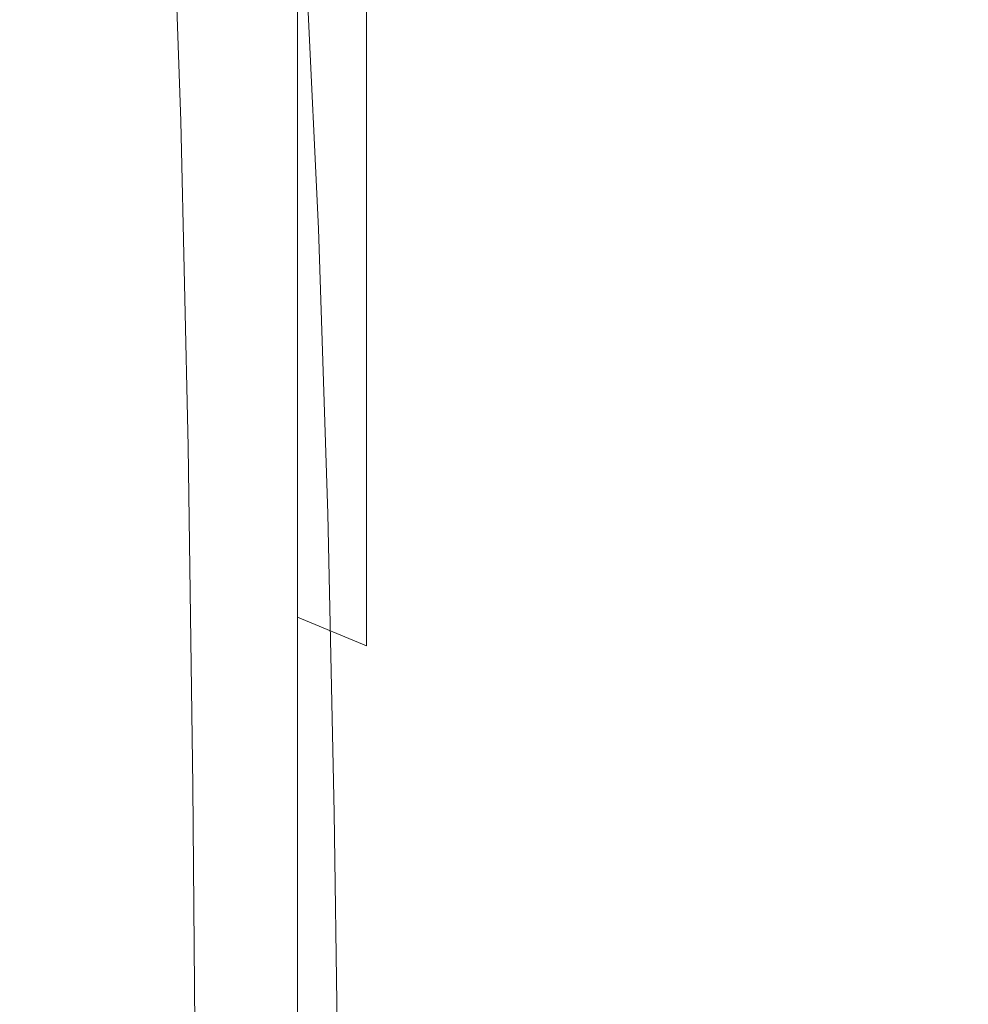
# Model space of a CAD drawing. Extents: x -24 to 69, y -244 to 24.
# Drawn here: x -12 to 0, y -56 to -43 of the extents above; entities that cross this region are included whole.
import ezdxf

# ---------------------------------------------------------------- set-up
doc = ezdxf.new("R2010")
doc.units = 0
doc.header["$LTSCALE"] = 500
doc.header["$MEASUREMENT"] = 0
doc.layers.add('CHROM', color=253, linetype='Continuous')
doc.layers.add('KOLOR', color=90, linetype='Continuous')

msp = doc.modelspace()

# ---------------------------------------------------------------- linework, layer by layer
at = {"layer": 'CHROM', "lineweight": 0}
for points, invisible_edges in [([(-10.907, -42.973, 209.745), (-11.106, -39.217, 202.79), (-10.715, -40.027, 202.391), (-10.52, -43.732, 209.315)], 15), ([(-6.217, -43.578, 218.695), (-6.297, -39.461, 211.805), (-7.621, -39.58, 211.723), (-7.523, -43.698, 218.608)], 15), ([(-6.217, -43.578, 218.695), (-4.778, -43.511, 218.747), (-4.839, -39.397, 211.854), (-6.297, -39.461, 211.805)], 15), ([(-4.778, -43.511, 218.747), (-3.24, -43.482, 218.773), (-3.282, -39.373, 211.879), (-4.839, -39.397, 211.854)], 15), ([(-3.24, -43.482, 218.773), (-1.637, -43.477, 218.782), (-1.658, -39.372, 211.887), (-3.282, -39.373, 211.879)], 15), ([(-1.637, -43.477, 218.782), (0, -43.48, 218.782), (0, -39.377, 211.887), (-1.658, -39.372, 211.887)], 15), ([(1.637, -43.477, 218.782), (1.658, -39.372, 211.887), (0, -39.377, 211.887), (0, -43.48, 218.782)], 15), ([(-7.523, -43.698, 218.608), (-7.621, -39.58, 211.723), (-8.778, -39.772, 211.599), (-8.665, -43.885, 218.477)], 15), ([(-6.998, -40.349, 193.682), (-6.828, -43.644, 200.621), (-7.795, -43.05, 200.911), (-7.987, -39.715, 193.946)], 15), ([(-8.665, -43.885, 218.477), (-8.778, -39.772, 211.599), (-9.735, -40.054, 211.426), (-9.609, -44.156, 218.294)], 15), ([(-10.52, -43.732, 209.315), (-10.715, -40.027, 202.391), (-10.165, -40.841, 201.992), (-9.978, -44.495, 208.885)], 15), ([(-9.609, -44.156, 218.294), (-9.735, -40.054, 211.426), (-10.459, -40.441, 211.196), (-10.322, -44.524, 218.05)], 15), ([(-5.938, -40.896, 193.454), (-5.793, -44.157, 200.369), (-6.828, -43.644, 200.621), (-6.998, -40.349, 193.682)], 15), ([(-10.771, -45.005, 217.736), (-10.322, -44.524, 218.05), (-10.459, -40.441, 211.196), (-10.915, -40.95, 210.899)], 13), ([(-9.978, -44.495, 208.885), (-10.165, -40.841, 201.992), (-9.481, -41.634, 201.604), (-9.303, -45.237, 208.468)], 15), ([(-4.821, -41.353, 193.263), (-4.702, -44.586, 200.16), (-5.793, -44.157, 200.369), (-5.938, -40.896, 193.454)], 15), ([(-10.979, -45.577, 217.367), (-10.771, -45.005, 217.736), (-10.915, -40.95, 210.899), (-11.127, -41.557, 210.55)], 15), ([(-4.821, -41.353, 193.263), (-3.656, -41.716, 193.112), (-3.566, -44.926, 199.993), (-4.702, -44.586, 200.16)], 15), ([(-10.967, -46.217, 216.955), (-10.979, -45.577, 217.367), (-11.127, -41.557, 210.55), (-11.117, -42.24, 210.161)], 15), ([(-9.303, -45.237, 208.468), (-9.481, -41.634, 201.604), (-8.683, -42.378, 201.24), (-8.518, -45.934, 208.076)], 11), ([(-3.656, -41.716, 193.112), (-2.457, -41.98, 193.002), (-2.396, -45.174, 199.872), (-3.566, -44.926, 199.993)], 15), ([(-2.457, -41.98, 193.002), (-1.234, -42.142, 192.934), (-1.204, -45.326, 199.798), (-2.396, -45.174, 199.872)], 15), ([(-1.234, -42.142, 192.934), (0, -42.197, 192.911), (0, -45.377, 199.773), (-1.204, -45.326, 199.798)], 15), ([(-10.758, -46.903, 216.515), (-10.967, -46.217, 216.955), (-11.117, -42.24, 210.161), (-10.907, -42.973, 209.745)], 15), ([(-7.645, -46.562, 207.722), (-8.518, -45.934, 208.076), (-8.683, -42.378, 201.24), (-7.795, -43.05, 200.911)], 15), ([(-10.758, -46.903, 216.515), (-10.907, -42.973, 209.745), (-10.52, -43.732, 209.315), (-10.374, -47.614, 216.061)], 15), ([(-6.696, -47.118, 207.409), (-7.645, -46.562, 207.722), (-7.795, -43.05, 200.911), (-6.828, -43.644, 200.621)], 15), ([(-4.734, -47.815, 225.431), (-3.21, -47.784, 225.458), (-3.24, -43.482, 218.773), (-4.778, -43.511, 218.747)], 15), ([(-3.21, -47.784, 225.458), (-1.622, -47.776, 225.467), (-1.637, -43.477, 218.782), (-3.24, -43.482, 218.773)], 15), ([(-1.622, -47.776, 225.467), (0, -47.778, 225.467), (0, -43.48, 218.782), (-1.637, -43.477, 218.782)], 15), ([(1.622, -47.776, 225.467), (1.637, -43.477, 218.782), (0, -43.48, 218.782), (0, -47.778, 225.467)], 15), ([(-6.159, -47.883, 225.377), (-6.217, -43.578, 218.695), (-7.523, -43.698, 218.608), (-7.454, -48.001, 225.286)], 15), ([(-6.159, -47.883, 225.377), (-4.734, -47.815, 225.431), (-4.778, -43.511, 218.747), (-6.217, -43.578, 218.695)], 15), ([(-10.374, -47.614, 216.061), (-10.52, -43.732, 209.315), (-9.978, -44.495, 208.885), (-9.838, -48.326, 215.606)], 15), ([(-7.454, -48.001, 225.286), (-7.523, -43.698, 218.608), (-8.665, -43.885, 218.477), (-8.585, -48.182, 225.149)], 15), ([(-5.681, -47.599, 207.139), (-6.696, -47.118, 207.409), (-6.828, -43.644, 200.621), (-5.793, -44.157, 200.369)], 15), ([(-8.585, -48.182, 225.149), (-8.665, -43.885, 218.477), (-9.609, -44.156, 218.294), (-9.519, -48.44, 224.958)], 15), ([(-9.519, -48.44, 224.958), (-9.609, -44.156, 218.294), (-10.322, -44.524, 218.05), (-10.225, -48.788, 224.704)], 15), ([(-4.61, -48, 206.913), (-5.681, -47.599, 207.139), (-5.793, -44.157, 200.369), (-4.702, -44.586, 200.16)], 15), ([(-9.838, -48.326, 215.606), (-9.978, -44.495, 208.885), (-9.303, -45.237, 208.468), (-9.171, -49.019, 215.165)], 15), ([(-10.669, -49.24, 224.377), (-10.225, -48.788, 224.704), (-10.322, -44.524, 218.05), (-10.771, -45.005, 217.736)], 13), ([(-4.61, -48, 206.913), (-4.702, -44.586, 200.16), (-3.566, -44.926, 199.993), (-3.496, -48.318, 206.734)], 15), ([(-10.874, -49.775, 223.991), (-10.669, -49.24, 224.377), (-10.771, -45.005, 217.736), (-10.979, -45.577, 217.367)], 15), ([(-3.496, -48.318, 206.734), (-3.566, -44.926, 199.993), (-2.396, -45.174, 199.872), (-2.349, -48.55, 206.604)], 15), ([(-9.171, -49.019, 215.165), (-9.303, -45.237, 208.468), (-8.518, -45.934, 208.076), (-8.395, -49.67, 214.75)], 11), ([(-2.349, -48.55, 206.604), (-2.396, -45.174, 199.872), (-1.204, -45.326, 199.798), (-1.18, -48.692, 206.524)], 15), ([(-1.18, -48.692, 206.524), (-1.204, -45.326, 199.798), (0, -45.377, 199.773), (0, -48.741, 206.497)], 15), ([(-10.861, -50.373, 223.561), (-10.874, -49.775, 223.991), (-10.979, -45.577, 217.367), (-10.967, -46.217, 216.955)], 15), ([(-7.534, -50.256, 214.377), (-8.395, -49.67, 214.75), (-8.518, -45.934, 208.076), (-7.645, -46.562, 207.722)], 15), ([(-10.653, -51.013, 223.103), (-10.861, -50.373, 223.561), (-10.967, -46.217, 216.955), (-10.758, -46.903, 216.515)], 15), ([(-6.598, -50.776, 214.046), (-7.534, -50.256, 214.377), (-7.645, -46.562, 207.722), (-6.696, -47.118, 207.409)], 15), ([(-10.653, -51.013, 223.103), (-10.758, -46.903, 216.515), (-10.374, -47.614, 216.061), (-10.272, -51.676, 222.629)], 15), ([(-5.597, -51.224, 213.76), (-6.598, -50.776, 214.046), (-6.696, -47.118, 207.409), (-5.681, -47.599, 207.139)], 15), ([(-10.272, -51.676, 222.629), (-10.374, -47.614, 216.061), (-9.838, -48.326, 215.606), (-9.739, -52.339, 222.155)], 15), ([(-4.542, -51.599, 213.522), (-5.597, -51.224, 213.76), (-5.681, -47.599, 207.139), (-4.61, -48, 206.913)], 15), ([(-6.121, -52.379, 231.852), (-4.705, -52.313, 231.909), (-4.734, -47.815, 225.431), (-6.159, -47.883, 225.377)], 15), ([(-4.705, -52.313, 231.909), (-3.191, -52.281, 231.937), (-3.21, -47.784, 225.458), (-4.734, -47.815, 225.431)], 15), ([(-3.191, -52.281, 231.937), (-1.612, -52.271, 231.946), (-1.622, -47.776, 225.467), (-3.21, -47.784, 225.458)], 15), ([(-1.612, -52.271, 231.946), (0, -52.272, 231.946), (0, -47.778, 225.467), (-1.622, -47.776, 225.467)], 15), ([(1.612, -52.271, 231.946), (1.622, -47.776, 225.467), (0, -47.778, 225.467), (0, -52.272, 231.946)], 15), ([(-7.407, -52.493, 231.759), (-7.454, -48.001, 225.286), (-8.585, -48.182, 225.149), (-8.531, -52.665, 231.618)], 15), ([(-6.121, -52.379, 231.852), (-6.159, -47.883, 225.377), (-7.454, -48.001, 225.286), (-7.407, -52.493, 231.759)], 15), ([(-4.542, -51.599, 213.522), (-4.61, -48, 206.913), (-3.496, -48.318, 206.734), (-3.444, -51.896, 213.333)], 15), ([(-8.531, -52.665, 231.618), (-8.585, -48.182, 225.149), (-9.519, -48.44, 224.958), (-9.46, -52.908, 231.421)], 15), ([(-9.739, -52.339, 222.155), (-9.838, -48.326, 215.606), (-9.171, -49.019, 215.165), (-9.078, -52.985, 221.694)], 15), ([(-3.444, -51.896, 213.333), (-3.496, -48.318, 206.734), (-2.349, -48.55, 206.604), (-2.314, -52.112, 213.195)], 15), ([(-9.46, -52.908, 231.421), (-9.519, -48.44, 224.958), (-10.225, -48.788, 224.704), (-10.161, -53.235, 231.158)], 15), ([(-2.314, -52.112, 213.195), (-2.349, -48.55, 206.604), (-1.18, -48.692, 206.524), (-1.162, -52.245, 213.111)], 15), ([(-1.162, -52.245, 213.111), (-1.18, -48.692, 206.524), (0, -48.741, 206.497), (0, -52.29, 213.082)], 15), ([(-10.602, -53.657, 230.82), (-10.161, -53.235, 231.158), (-10.225, -48.788, 224.704), (-10.669, -49.24, 224.377)], 13), ([(-9.078, -52.985, 221.694), (-9.171, -49.019, 215.165), (-8.395, -49.67, 214.75), (-8.31, -53.59, 221.262)], 11), ([(-10.806, -54.156, 230.423), (-10.602, -53.657, 230.82), (-10.669, -49.24, 224.377), (-10.874, -49.775, 223.991)], 15), ([(-7.456, -54.136, 220.873), (-8.31, -53.59, 221.262), (-8.395, -49.67, 214.75), (-7.534, -50.256, 214.377)], 15), ([(-10.792, -54.712, 229.98), (-10.806, -54.156, 230.423), (-10.874, -49.775, 223.991), (-10.861, -50.373, 223.561)], 15), ([(-6.529, -54.619, 220.529), (-7.456, -54.136, 220.873), (-7.534, -50.256, 214.377), (-6.598, -50.776, 214.046)], 15), ([(-10.585, -55.308, 229.506), (-10.792, -54.712, 229.98), (-10.861, -50.373, 223.561), (-10.653, -51.013, 223.103)], 15), ([(-5.538, -55.037, 220.232), (-6.529, -54.619, 220.529), (-6.598, -50.776, 214.046), (-5.597, -51.224, 213.76)], 15), ([(-10.585, -55.308, 229.506), (-10.653, -51.013, 223.103), (-10.272, -51.676, 222.629), (-10.206, -55.923, 229.018)], 15), ([(-4.494, -55.385, 219.984), (-5.538, -55.037, 220.232), (-5.597, -51.224, 213.76), (-4.542, -51.599, 213.522)], 15), ([(-4.494, -55.385, 219.984), (-4.542, -51.599, 213.522), (-3.444, -51.896, 213.333), (-3.408, -55.662, 219.788)], 15), ([(-10.206, -55.923, 229.018), (-10.272, -51.676, 222.629), (-9.739, -52.339, 222.155), (-9.677, -56.539, 228.529)], 15), ([(-3.408, -55.662, 219.788), (-3.444, -51.896, 213.333), (-2.314, -52.112, 213.195), (-2.289, -55.863, 219.645)], 15), ([(-2.289, -55.863, 219.645), (-2.314, -52.112, 213.195), (-1.162, -52.245, 213.111), (-1.15, -55.986, 219.557)], 15), ([(-1.15, -55.986, 219.557), (-1.162, -52.245, 213.111), (0, -52.29, 213.082), (0, -56.029, 219.527)], 15), ([(-9.677, -56.539, 228.529), (-9.739, -52.339, 222.155), (-9.078, -52.985, 221.694), (-9.019, -57.138, 228.055)], 15), ([(-6.121, -52.379, 231.852), (-7.407, -52.493, 231.759), (-7.38, -57.176, 238.029), (-6.098, -57.068, 238.124)], 15), ([(-6.121, -52.379, 231.852), (-6.098, -57.068, 238.124), (-4.687, -57.005, 238.182), (-4.705, -52.313, 231.909)], 15), ([(-4.705, -52.313, 231.909), (-4.687, -57.005, 238.182), (-3.179, -56.973, 238.211), (-3.191, -52.281, 231.937)], 15), ([(-3.191, -52.281, 231.937), (-3.179, -56.973, 238.211), (-1.606, -56.963, 238.22), (-1.612, -52.271, 231.946)], 15), ([(-1.612, -52.271, 231.946), (-1.606, -56.963, 238.22), (0, -56.964, 238.22), (0, -52.272, 231.946)], 15), ([(1.612, -52.271, 231.946), (0, -52.272, 231.946), (0, -56.964, 238.22), (1.606, -56.963, 238.22)], 15), ([(-7.407, -52.493, 231.759), (-8.531, -52.665, 231.618), (-8.5, -57.338, 237.885), (-7.38, -57.176, 238.029)], 15), ([(-8.531, -52.665, 231.618), (-9.46, -52.908, 231.421), (-9.425, -57.565, 237.683), (-8.5, -57.338, 237.885)], 15), ([(-9.46, -52.908, 231.421), (-10.161, -53.235, 231.158), (-10.124, -57.869, 237.415), (-9.425, -57.565, 237.683)], 15), ([(-9.019, -57.138, 228.055), (-9.078, -52.985, 221.694), (-8.31, -53.59, 221.262), (-8.255, -57.699, 227.611)], 11), ([(-10.602, -53.657, 230.82), (-10.564, -58.262, 237.069), (-10.124, -57.869, 237.415), (-10.161, -53.235, 231.158)], 11), ([(-10.806, -54.156, 230.423), (-10.767, -58.724, 236.663), (-10.564, -58.262, 237.069), (-10.602, -53.657, 230.82)], 15), ([(-7.407, -58.206, 227.211), (-8.255, -57.699, 227.611), (-8.31, -53.59, 221.262), (-7.456, -54.136, 220.873)], 15), ([(-10.792, -54.712, 229.98), (-10.754, -59.239, 236.21), (-10.767, -58.724, 236.663), (-10.806, -54.156, 230.423)], 15), ([(-6.486, -58.654, 226.857), (-7.407, -58.206, 227.211), (-7.456, -54.136, 220.873), (-6.529, -54.619, 220.529)], 15), ([(-10.585, -55.308, 229.506), (-10.548, -59.79, 235.726), (-10.754, -59.239, 236.21), (-10.792, -54.712, 229.98)], 15), ([(-5.501, -59.041, 226.553), (-6.486, -58.654, 226.857), (-6.529, -54.619, 220.529), (-5.538, -55.037, 220.232)], 15), ([(-4.464, -59.364, 226.299), (-5.501, -59.041, 226.553), (-5.538, -55.037, 220.232), (-4.494, -55.385, 219.984)], 15), ([(-10.585, -55.308, 229.506), (-10.206, -55.923, 229.018), (-10.17, -60.359, 235.228), (-10.548, -59.79, 235.726)], 15), ([(-4.464, -59.364, 226.299), (-4.494, -55.385, 219.984), (-3.408, -55.662, 219.788), (-3.385, -59.62, 226.097)], 15), ([(-3.385, -59.62, 226.097), (-3.408, -55.662, 219.788), (-2.289, -55.863, 219.645), (-2.274, -59.806, 225.951)], 15), ([(-2.274, -59.806, 225.951), (-2.289, -55.863, 219.645), (-1.15, -55.986, 219.557), (-1.142, -59.92, 225.862)], 15), ([(-10.206, -55.923, 229.018), (-9.677, -56.539, 228.529), (-9.643, -60.929, 234.729), (-10.17, -60.359, 235.228)], 15), ([(-1.142, -59.92, 225.862), (-1.15, -55.986, 219.557), (0, -56.029, 219.527), (0, -59.959, 225.831)], 15)]:
    msp.add_3dface(points, dxfattribs=dict(at, invisible_edges=invisible_edges))
at = {"layer": 'KOLOR', "lineweight": 0}
for points, invisible_edges in [([(-9.606, -39.253, 473.663), (-9.606, -43.361, 475.836), (-8.791, -42.945, 476.614), (-8.791, -38.8, 474.419)], 15), ([(-12.369, -38.87, 465.885), (-12.432, -39.528, 464.9), (-12.432, -43.206, 467.068), (-12.369, -42.597, 468.085)], 15), ([(-10.327, -39.745, 472.842), (-10.327, -43.812, 474.992), (-9.606, -43.361, 475.836), (-9.606, -39.253, 473.663)], 15), ([(-10.95, -42.7, 460.153), (-10.95, -39.361, 457.969), (-10.327, -39.971, 457.147), (-10.327, -43.268, 459.303)], 15), ([(-12.369, -40.187, 463.914), (-12.369, -43.815, 466.052), (-12.432, -43.206, 467.068), (-12.432, -39.528, 464.9)], 15), ([(-10.95, -40.271, 471.965), (-10.95, -44.294, 474.09), (-10.327, -43.812, 474.992), (-10.327, -39.745, 472.842)], 15), ([(-10.327, -43.268, 459.303), (-10.327, -39.971, 457.147), (-9.606, -40.541, 456.378), (-9.606, -43.8, 458.506)], 15), ([(-12.185, -40.839, 462.938), (-12.185, -44.419, 465.044), (-12.369, -43.815, 466.052), (-12.369, -40.187, 463.914)], 15), ([(-11.471, -40.825, 471.042), (-11.471, -44.801, 473.14), (-10.95, -44.294, 474.09), (-10.95, -40.271, 471.965)], 15), ([(-9.606, -43.8, 458.506), (-9.606, -40.541, 456.378), (-8.791, -41.066, 455.67), (-8.791, -44.29, 457.774)], 15), ([(-11.884, -41.48, 461.979), (-11.884, -45.012, 464.056), (-12.185, -44.419, 465.044), (-12.185, -40.839, 462.938)], 15), ([(-11.471, -40.825, 471.042), (-11.884, -41.4, 470.081), (-11.884, -45.329, 472.152), (-11.471, -44.801, 473.14)], 15), ([(-7.887, -44.731, 457.113), (-8.791, -44.29, 457.774), (-8.791, -41.066, 455.67), (-7.887, -41.539, 455.032)], 15), ([(-1.216, -41.3, 479.69), (-1.216, -45.701, 481.756), (0, -45.674, 481.811), (0, -41.272, 479.744)], 15), ([(1.216, -41.3, 479.69), (0, -41.272, 479.744), (0, -45.674, 481.811), (1.216, -45.701, 481.756)], 15), ([(-11.884, -41.4, 470.081), (-12.185, -41.993, 469.092), (-12.185, -45.873, 471.136), (-11.884, -45.329, 472.152)], 15), ([(-3.602, -41.523, 479.273), (-3.602, -45.903, 481.328), (-2.42, -45.777, 481.593), (-2.42, -41.385, 479.532)], 15), ([(-2.42, -41.385, 479.532), (-2.42, -45.777, 481.593), (-1.216, -45.701, 481.756), (-1.216, -41.3, 479.69)], 15), ([(-11.471, -42.102, 461.048), (-11.471, -45.588, 463.095), (-11.884, -45.012, 464.056), (-11.884, -41.48, 461.979)], 15), ([(-6.905, -45.122, 456.528), (-7.887, -44.731, 457.113), (-7.887, -41.539, 455.032), (-6.905, -41.958, 454.467)], 13), ([(-4.751, -41.713, 478.918), (-4.751, -46.075, 480.964), (-3.602, -45.903, 481.328), (-3.602, -41.523, 479.273)], 15), ([(-4.751, -41.713, 478.918), (-5.856, -41.952, 478.471), (-5.856, -46.292, 480.505), (-4.751, -46.075, 480.964)], 15), ([(-12.185, -41.993, 469.092), (-12.369, -42.597, 468.085), (-12.369, -46.426, 470.1), (-12.185, -45.873, 471.136)], 15), ([(-5.856, -41.952, 478.471), (-6.905, -42.239, 477.935), (-6.905, -46.552, 479.956), (-5.856, -46.292, 480.505)], 15), ([(-5.856, -45.46, 456.023), (-6.905, -45.122, 456.528), (-6.905, -41.958, 454.467), (-5.856, -42.32, 453.979)], 15), ([(-11.471, -42.102, 461.048), (-10.95, -42.7, 460.153), (-10.95, -46.141, 462.171), (-11.471, -45.588, 463.095)], 15), ([(-6.905, -42.239, 477.935), (-7.887, -42.57, 477.314), (-7.887, -46.852, 479.32), (-6.905, -46.552, 479.956)], 15), ([(-4.751, -45.741, 455.601), (-5.856, -45.46, 456.023), (-5.856, -42.32, 453.979), (-4.751, -42.623, 453.572)], 15), ([(-7.887, -42.57, 477.314), (-8.791, -42.945, 476.614), (-8.791, -47.192, 478.602), (-7.887, -46.852, 479.32)], 13), ([(-12.369, -42.597, 468.085), (-12.432, -43.206, 467.068), (-12.432, -46.985, 469.055), (-12.369, -46.426, 470.1)], 15), ([(-10.95, -42.7, 460.153), (-10.327, -43.268, 459.303), (-10.327, -46.667, 461.294), (-10.95, -46.141, 462.171)], 15), ([(-4.751, -45.741, 455.601), (-4.751, -42.623, 453.572), (-3.602, -42.862, 453.248), (-3.602, -45.965, 455.266)], 15), ([(-9.606, -43.361, 475.836), (-9.606, -47.569, 477.805), (-8.791, -47.192, 478.602), (-8.791, -42.945, 476.614)], 15), ([(-3.602, -45.965, 455.266), (-3.602, -42.862, 453.248), (-2.42, -43.037, 453.013), (-2.42, -46.128, 455.022)], 15), ([(-2.42, -46.128, 455.022), (-2.42, -43.037, 453.013), (-1.216, -43.144, 452.868), (-1.216, -46.228, 454.873)], 15), ([(-12.369, -43.815, 466.052), (-12.369, -47.544, 468.01), (-12.432, -46.985, 469.055), (-12.432, -43.206, 467.068)], 15), ([(-1.216, -46.228, 454.873), (-1.216, -43.144, 452.868), (0, -43.181, 452.819), (0, -46.262, 454.822)], 15), ([(-10.327, -43.268, 459.303), (-9.606, -43.8, 458.506), (-9.606, -47.159, 460.473), (-10.327, -46.667, 461.294)], 15), ([(-10.327, -43.812, 474.992), (-10.327, -47.978, 476.939), (-9.606, -47.569, 477.805), (-9.606, -43.361, 475.836)], 15), ([(-12.185, -44.419, 465.044), (-12.185, -48.097, 466.974), (-12.369, -47.544, 468.01), (-12.369, -43.815, 466.052)], 15), ([(-10.95, -44.294, 474.09), (-10.95, -48.416, 476.015), (-10.327, -47.978, 476.939), (-10.327, -43.812, 474.992)], 15), ([(-9.606, -43.8, 458.506), (-8.791, -44.29, 457.774), (-8.791, -47.612, 459.717), (-9.606, -47.159, 460.473)], 15), ([(-11.471, -44.801, 473.14), (-11.471, -48.876, 475.042), (-10.95, -48.416, 476.015), (-10.95, -44.294, 474.09)], 15), ([(-7.887, -44.731, 457.113), (-7.887, -48.021, 459.035), (-8.791, -47.612, 459.717), (-8.791, -44.29, 457.774)], 15), ([(-11.884, -45.012, 464.056), (-11.884, -48.641, 465.957), (-12.185, -48.097, 466.974), (-12.185, -44.419, 465.044)], 15), ([(-6.905, -45.122, 456.528), (-6.905, -48.382, 458.432), (-7.887, -48.021, 459.035), (-7.887, -44.731, 457.113)], 11), ([(-11.471, -44.801, 473.14), (-11.884, -45.329, 472.152), (-11.884, -49.355, 474.029), (-11.471, -48.876, 475.042)], 15), ([(-11.471, -45.588, 463.095), (-11.471, -49.169, 464.969), (-11.884, -48.641, 465.957), (-11.884, -45.012, 464.056)], 15), ([(-5.856, -45.46, 456.023), (-5.856, -48.695, 457.911), (-6.905, -48.382, 458.432), (-6.905, -45.122, 456.528)], 15), ([(-11.884, -45.329, 472.152), (-12.185, -45.873, 471.136), (-12.185, -49.848, 472.987), (-11.884, -49.355, 474.029)], 15), ([(-4.751, -45.741, 455.601), (-4.751, -48.956, 457.476), (-5.856, -48.695, 457.911), (-5.856, -45.46, 456.023)], 15), ([(-11.471, -45.588, 463.095), (-10.95, -46.141, 462.171), (-10.95, -49.676, 464.02), (-11.471, -49.169, 464.969)], 15), ([(-1.216, -45.701, 481.756), (-1.216, -50.197, 483.602), (0, -50.173, 483.658), (0, -45.674, 481.811)], 15), ([(1.216, -45.701, 481.756), (0, -45.674, 481.811), (0, -50.173, 483.658), (1.216, -50.197, 483.602)], 15), ([(-4.751, -45.741, 455.601), (-3.602, -45.965, 455.266), (-3.602, -49.162, 457.13), (-4.751, -48.956, 457.476)], 15), ([(-3.602, -45.903, 481.328), (-3.602, -50.378, 483.165), (-2.42, -50.266, 483.436), (-2.42, -45.777, 481.593)], 15), ([(-2.42, -45.777, 481.593), (-2.42, -50.266, 483.436), (-1.216, -50.197, 483.602), (-1.216, -45.701, 481.756)], 15), ([(-12.185, -45.873, 471.136), (-12.369, -46.426, 470.1), (-12.369, -50.35, 471.925), (-12.185, -49.848, 472.987)], 15), ([(-4.751, -46.075, 480.964), (-4.751, -50.532, 482.793), (-3.602, -50.378, 483.165), (-3.602, -45.903, 481.328)], 15), ([(-3.602, -45.965, 455.266), (-2.42, -46.128, 455.022), (-2.42, -49.313, 456.879), (-3.602, -49.162, 457.13)], 15), ([(-10.95, -46.141, 462.171), (-10.327, -46.667, 461.294), (-10.327, -50.158, 463.118), (-10.95, -49.676, 464.02)], 15), ([(-4.751, -46.075, 480.964), (-5.856, -46.292, 480.505), (-5.856, -50.726, 482.324), (-4.751, -50.532, 482.793)], 15), ([(-2.42, -46.128, 455.022), (-1.216, -46.228, 454.873), (-1.216, -49.406, 456.725), (-2.42, -49.313, 456.879)], 15), ([(-5.856, -46.292, 480.505), (-6.905, -46.552, 479.956), (-6.905, -50.959, 481.762), (-5.856, -50.726, 482.324)], 15), ([(-1.216, -46.228, 454.873), (0, -46.262, 454.822), (0, -49.437, 456.672), (-1.216, -49.406, 456.725)], 15), ([(-12.369, -46.426, 470.1), (-12.432, -46.985, 469.055), (-12.432, -50.857, 470.854), (-12.369, -50.35, 471.925)], 15), ([(-6.905, -46.552, 479.956), (-7.887, -46.852, 479.32), (-7.887, -51.228, 481.113), (-6.905, -50.959, 481.762)], 15), ([(-10.327, -46.667, 461.294), (-9.606, -47.159, 460.473), (-9.606, -50.61, 462.273), (-10.327, -50.158, 463.118)], 15), ([(-7.887, -46.852, 479.32), (-8.791, -47.192, 478.602), (-8.791, -51.532, 480.378), (-7.887, -51.228, 481.113)], 13), ([(-12.369, -47.544, 468.01), (-12.369, -51.363, 469.782), (-12.432, -50.857, 470.854), (-12.432, -46.985, 469.055)], 15), ([(-9.606, -47.159, 460.473), (-8.791, -47.612, 459.717), (-8.791, -51.025, 461.496), (-9.606, -50.61, 462.273)], 15), ([(-9.606, -47.569, 477.805), (-9.606, -51.869, 479.564), (-8.791, -51.532, 480.378), (-8.791, -47.192, 478.602)], 15), ([(-12.185, -48.097, 466.974), (-12.185, -51.866, 468.721), (-12.369, -51.363, 469.782), (-12.369, -47.544, 468.01)], 15), ([(-10.327, -47.978, 476.939), (-10.327, -52.236, 478.679), (-9.606, -51.869, 479.564), (-9.606, -47.569, 477.805)], 15), ([(-7.887, -48.021, 459.035), (-7.887, -51.4, 460.795), (-8.791, -51.025, 461.496), (-8.791, -47.612, 459.717)], 13), ([(-10.95, -48.416, 476.015), (-10.95, -52.627, 477.734), (-10.327, -52.236, 478.679), (-10.327, -47.978, 476.939)], 15), ([(-11.884, -48.641, 465.957), (-11.884, -52.358, 467.679), (-12.185, -51.866, 468.721), (-12.185, -48.097, 466.974)], 15), ([(-6.905, -48.382, 458.432), (-6.905, -51.731, 460.175), (-7.887, -51.4, 460.795), (-7.887, -48.021, 459.035)], 11), ([(-5.856, -48.695, 457.911), (-5.856, -52.018, 459.639), (-6.905, -51.731, 460.175), (-6.905, -48.382, 458.432)], 15), ([(-11.471, -48.876, 475.042), (-11.471, -53.039, 476.74), (-10.95, -52.627, 477.734), (-10.95, -48.416, 476.015)], 15), ([(-11.471, -49.169, 464.969), (-11.471, -52.837, 466.666), (-11.884, -52.358, 467.679), (-11.884, -48.641, 465.957)], 15), ([(-4.751, -48.956, 457.476), (-4.751, -52.257, 459.191), (-5.856, -52.018, 459.639), (-5.856, -48.695, 457.911)], 15), ([(-11.471, -48.876, 475.042), (-11.884, -49.355, 474.029), (-11.884, -53.468, 475.705), (-11.471, -53.039, 476.74)], 15), ([(-4.751, -48.956, 457.476), (-3.602, -49.162, 457.13), (-3.602, -52.447, 458.836), (-4.751, -52.257, 459.191)], 15), ([(-3.602, -49.162, 457.13), (-2.42, -49.313, 456.879), (-2.42, -52.585, 458.578), (-3.602, -52.447, 458.836)], 15), ([(-11.471, -49.169, 464.969), (-10.95, -49.676, 464.02), (-10.95, -53.298, 465.693), (-11.471, -52.837, 466.666)], 15), ([(-11.884, -49.355, 474.029), (-12.185, -49.848, 472.987), (-12.185, -53.909, 474.64), (-11.884, -53.468, 475.705)], 15), ([(-2.42, -49.313, 456.879), (-1.216, -49.406, 456.725), (-1.216, -52.67, 458.419), (-2.42, -52.585, 458.578)], 15), ([(-1.216, -49.406, 456.725), (0, -49.437, 456.672), (0, -52.699, 458.365), (-1.216, -52.67, 458.419)], 15), ([(-10.95, -49.676, 464.02), (-10.327, -50.158, 463.118), (-10.327, -53.735, 464.768), (-10.95, -53.298, 465.693)], 15), ([(-12.185, -49.848, 472.987), (-12.369, -50.35, 471.925), (-12.369, -54.358, 473.555), (-12.185, -53.909, 474.64)], 15), ([(-10.327, -50.158, 463.118), (-9.606, -50.61, 462.273), (-9.606, -54.144, 463.903), (-10.327, -53.735, 464.768)], 15), ([(-2.42, -54.84, 485.053), (-1.216, -54.779, 485.222), (-1.216, -50.197, 483.602), (-2.42, -50.266, 483.436)], 15), ([(-1.216, -54.779, 485.222), (0, -54.759, 485.279), (0, -50.173, 483.658), (-1.216, -50.197, 483.602)], 15), ([(1.216, -54.779, 485.222), (1.216, -50.197, 483.602), (0, -50.173, 483.658), (0, -54.759, 485.279)], 15), ([(-3.602, -54.939, 484.776), (-2.42, -54.84, 485.053), (-2.42, -50.266, 483.436), (-3.602, -50.378, 483.165)], 15), ([(-12.369, -50.35, 471.925), (-12.432, -50.857, 470.854), (-12.432, -54.812, 472.46), (-12.369, -54.358, 473.555)], 15), ([(-4.751, -55.074, 484.397), (-3.602, -54.939, 484.776), (-3.602, -50.378, 483.165), (-4.751, -50.532, 482.793)], 15), ([(-4.751, -55.074, 484.397), (-4.751, -50.532, 482.793), (-5.856, -50.726, 482.324), (-5.856, -55.245, 483.92)], 15), ([(-9.606, -50.61, 462.273), (-8.791, -51.025, 461.496), (-8.791, -54.521, 463.106), (-9.606, -54.144, 463.903)], 15), ([(-5.856, -55.245, 483.92), (-5.856, -50.726, 482.324), (-6.905, -50.959, 481.762), (-6.905, -55.45, 483.347)], 15), ([(-12.369, -51.363, 469.782), (-12.369, -55.266, 471.365), (-12.432, -54.812, 472.46), (-12.432, -50.857, 470.854)], 15), ([(-6.905, -55.45, 483.347), (-6.905, -50.959, 481.762), (-7.887, -51.228, 481.113), (-7.887, -55.687, 482.685)], 15), ([(-7.887, -51.4, 460.795), (-7.887, -54.861, 462.387), (-8.791, -54.521, 463.106), (-8.791, -51.025, 461.496)], 11), ([(-7.887, -55.687, 482.685), (-7.887, -51.228, 481.113), (-8.791, -51.532, 480.378), (-8.791, -55.955, 481.937)], 11), ([(-12.185, -51.866, 468.721), (-12.185, -55.715, 470.28), (-12.369, -55.266, 471.365), (-12.369, -51.363, 469.782)], 15), ([(-6.905, -51.731, 460.175), (-6.905, -55.162, 461.751), (-7.887, -54.861, 462.387), (-7.887, -51.4, 460.795)], 15), ([(-9.606, -56.252, 481.107), (-8.791, -55.955, 481.937), (-8.791, -51.532, 480.378), (-9.606, -51.869, 479.564)], 15), ([(-5.856, -52.018, 459.639), (-5.856, -55.422, 461.202), (-6.905, -55.162, 461.751), (-6.905, -51.731, 460.175)], 15), ([(-11.884, -52.358, 467.679), (-11.884, -56.156, 469.215), (-12.185, -55.715, 470.28), (-12.185, -51.866, 468.721)], 15), ([(-10.327, -56.574, 480.205), (-9.606, -56.252, 481.107), (-9.606, -51.869, 479.564), (-10.327, -52.236, 478.679)], 15), ([(-4.751, -52.257, 459.191), (-4.751, -55.638, 460.743), (-5.856, -55.422, 461.202), (-5.856, -52.018, 459.639)], 15), ([(-10.95, -56.919, 479.243), (-10.327, -56.574, 480.205), (-10.327, -52.236, 478.679), (-10.95, -52.627, 477.734)], 15), ([(-4.751, -52.257, 459.191), (-3.602, -52.447, 458.836), (-3.602, -55.811, 460.379), (-4.751, -55.638, 460.743)], 15), ([(-11.471, -52.837, 466.666), (-11.471, -56.585, 468.18), (-11.884, -56.156, 469.215), (-11.884, -52.358, 467.679)], 15), ([(-3.602, -52.447, 458.836), (-2.42, -52.585, 458.578), (-2.42, -55.936, 460.114), (-3.602, -55.811, 460.379)], 15), ([(-11.471, -57.281, 478.229), (-10.95, -56.919, 479.243), (-10.95, -52.627, 477.734), (-11.471, -53.039, 476.74)], 15), ([(-2.42, -52.585, 458.578), (-1.216, -52.67, 458.419), (-1.216, -56.013, 459.952), (-2.42, -55.936, 460.114)], 15), ([(-1.216, -52.67, 458.419), (0, -52.699, 458.365), (0, -56.039, 459.896), (-1.216, -56.013, 459.952)], 15), ([(-11.471, -52.837, 466.666), (-10.95, -53.298, 465.693), (-10.95, -56.997, 467.185), (-11.471, -56.585, 468.18)], 15), ([(-11.471, -57.281, 478.229), (-11.471, -53.039, 476.74), (-11.884, -53.468, 475.705), (-11.884, -57.659, 477.174)], 15), ([(-10.95, -53.298, 465.693), (-10.327, -53.735, 464.768), (-10.327, -57.388, 466.24), (-10.95, -56.997, 467.185)], 15), ([(-11.884, -57.659, 477.174), (-11.884, -53.468, 475.705), (-12.185, -53.909, 474.64), (-12.185, -58.047, 476.089)], 15), ([(-10.327, -53.735, 464.768), (-9.606, -54.144, 463.903), (-9.606, -57.755, 465.355), (-10.327, -57.388, 466.24)], 15), ([(-12.185, -58.047, 476.089), (-12.185, -53.909, 474.64), (-12.369, -54.358, 473.555), (-12.369, -58.443, 474.983)], 15), ([(-9.606, -54.144, 463.903), (-8.791, -54.521, 463.106), (-8.791, -58.092, 464.541), (-9.606, -57.755, 465.355)], 15), ([(-12.369, -58.443, 474.983), (-12.369, -54.358, 473.555), (-12.432, -54.812, 472.46), (-12.432, -58.842, 473.867)], 15), ([(-7.887, -54.861, 462.387), (-7.887, -58.396, 463.807), (-8.791, -58.092, 464.541), (-8.791, -54.521, 463.106)], 11), ([(-12.369, -59.241, 472.751), (-12.432, -58.842, 473.867), (-12.432, -54.812, 472.46), (-12.369, -55.266, 471.365)], 15), ([(-3.602, -59.574, 486.162), (-2.42, -59.488, 486.442), (-2.42, -54.84, 485.053), (-3.602, -54.939, 484.776)], 15), ([(-2.42, -59.488, 486.442), (-1.216, -59.436, 486.614), (-1.216, -54.779, 485.222), (-2.42, -54.84, 485.053)], 15), ([(-1.216, -59.436, 486.614), (0, -59.418, 486.673), (0, -54.759, 485.279), (-1.216, -54.779, 485.222)], 15), ([(1.216, -59.436, 486.614), (1.216, -54.779, 485.222), (0, -54.759, 485.279), (0, -59.418, 486.673)], 15), ([(-6.905, -55.162, 461.751), (-6.905, -58.665, 463.157), (-7.887, -58.396, 463.807), (-7.887, -54.861, 462.387)], 15), ([(-4.751, -59.69, 485.776), (-3.602, -59.574, 486.162), (-3.602, -54.939, 484.776), (-4.751, -55.074, 484.397)], 15), ([(-4.751, -59.69, 485.776), (-4.751, -55.074, 484.397), (-5.856, -55.245, 483.92), (-5.856, -59.838, 485.291)], 15), ([(-5.856, -55.422, 461.202), (-5.856, -58.898, 462.595), (-6.905, -58.665, 463.157), (-6.905, -55.162, 461.751)], 15), ([(-12.185, -59.637, 471.645), (-12.369, -59.241, 472.751), (-12.369, -55.266, 471.365), (-12.185, -55.715, 470.28)], 15), ([(-5.856, -59.838, 485.291), (-5.856, -55.245, 483.92), (-6.905, -55.45, 483.347), (-6.905, -60.014, 484.709)], 15), ([(-6.905, -60.014, 484.709), (-6.905, -55.45, 483.347), (-7.887, -55.687, 482.685), (-7.887, -60.218, 484.036)], 15), ([(-4.751, -55.638, 460.743), (-4.751, -59.092, 462.127), (-5.856, -58.898, 462.595), (-5.856, -55.422, 461.202)], 15), ([(-11.884, -60.025, 470.56), (-12.185, -59.637, 471.645), (-12.185, -55.715, 470.28), (-11.884, -56.156, 469.215)], 15), ([(-7.887, -60.218, 484.036), (-7.887, -55.687, 482.685), (-8.791, -55.955, 481.937), (-8.791, -60.449, 483.276)], 11), ([(-4.751, -55.638, 460.743), (-3.602, -55.811, 460.379), (-3.602, -59.246, 461.755), (-4.751, -59.092, 462.127)], 15), ([(-3.602, -55.811, 460.379), (-2.42, -55.936, 460.114), (-2.42, -59.358, 461.484), (-3.602, -59.246, 461.755)], 15), ([(-9.606, -60.705, 482.432), (-8.791, -60.449, 483.276), (-8.791, -55.955, 481.937), (-9.606, -56.252, 481.107)], 15), ([(-2.42, -55.936, 460.114), (-1.216, -56.013, 459.952), (-1.216, -59.427, 461.318), (-2.42, -59.358, 461.484)], 15), ([(-1.216, -56.013, 459.952), (0, -56.039, 459.896), (0, -59.451, 461.261), (-1.216, -59.427, 461.318)], 15)]:
    msp.add_3dface(points, dxfattribs=dict(at, invisible_edges=invisible_edges))

doc.saveas('drawing.dxf')
